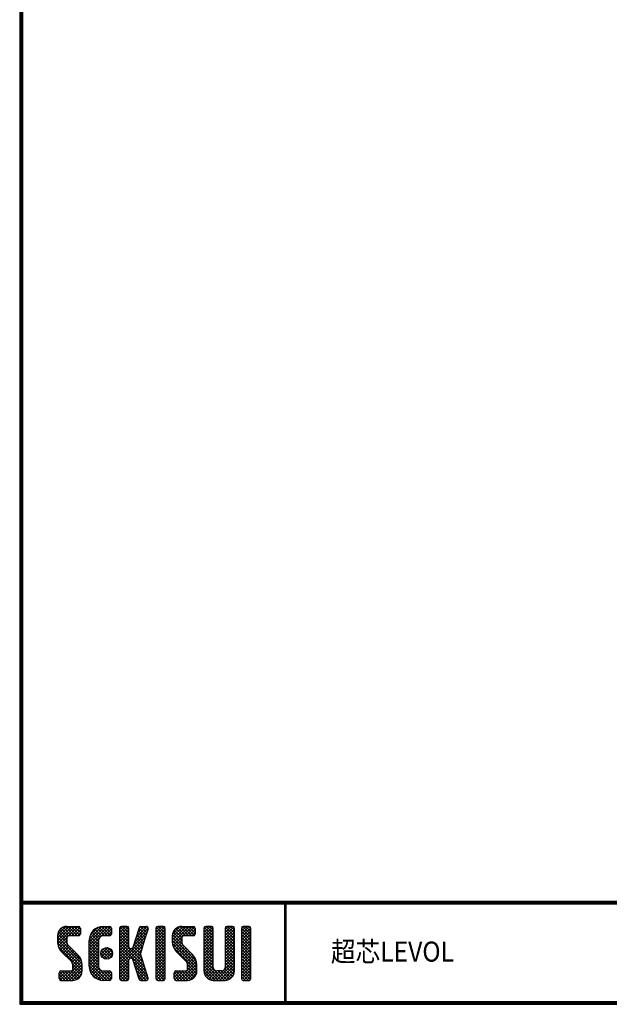
# Model space of a CAD drawing. Extents: x -385 to 412, y -730 to -178.
# Drawn here: x -385 to -209, y -730 to -436 of the extents above; entities that cross this region are included whole.
import ezdxf

# ---------------------------------------------------------------- set-up
doc = ezdxf.new("R2010")
doc.units = 0
doc.header["$MEASUREMENT"] = 0
doc.layers.get('0').update_dxf_attribs({"linetype": 'CONTINUOUS'})
doc.layers.add('MOJI', color=2, linetype='CONTINUOUS')
doc.layers.add('ZUWAKU', color=7, linetype='CONTINUOUS')
doc.styles.add('ｽﾀｲﾙ1', font='txt')

# ---------------------------------------------------------------- blocks, each defined once
blk = doc.blocks.new('*X1')
at = {"color": 0}
for p, q in [((21.29, 28.97), (25.57, 33.25)), ((21.29, 29.87), (24.67, 33.25)), ((21.31, 30.79), (23.76, 33.23)), ((21.33, 28.1), (26.47, 33.25)), ((24.62, 30.45), (22.39, 32.68)), ((25.52, 30.45), (22.96, 33.01)), ((26.42, 30.45), (23.65, 33.22)), ((27.31, 30.45), (24.51, 33.25)), ((24.57, 30.45), (27.37, 33.25)), ((28.01, 30.65), (25.41, 33.25)), ((25.47, 30.45), (28.03, 33.01)), ((28.12, 31.44), (26.31, 33.25)), ((28.12, 32.34), (27.21, 33.25)), ((30.74, 27.64), (36.35, 33.25)), ((30.74, 28.54), (35.45, 33.25)), ((30.76, 29.46), (34.53, 33.23)), ((31.06, 30.66), (33.34, 32.93)), ((34.55, 30.4), (32.49, 32.46)), ((35.4, 30.45), (33.05, 32.8)), ((36.3, 30.45), (33.69, 33.06)), ((34.28, 30.28), (37.16, 33.16)), ((37.13, 30.52), (34.43, 33.22)), ((37.39, 31.15), (35.29, 33.25)), ((35.35, 30.45), (37.39, 32.5)), ((37.39, 32.05), (36.19, 33.25)), ((39.84, 31.35), (41.74, 33.25)), ((39.84, 32.25), (40.84, 33.25)), ((39.84, 30.46), (42.48, 33.1)), ((39.84, 29.56), (42.64, 32.36)), ((42.64, 30.39), (39.97, 33.06)), ((42.64, 31.29), (40.68, 33.25)), ((42.64, 32.19), (41.58, 33.25)), ((44.35, 28.68), (48.4, 32.73)), ((44.76, 29.99), (48.01, 33.23)), ((45.18, 31.3), (47.13, 33.25)), ((45.59, 32.61), (46.23, 33.25)), ((47.77, 30.65), (45.64, 32.78)), ((47.99, 31.33), (46.08, 33.24)), ((48.2, 32.01), (46.97, 33.25)), ((48.4, 32.71), (47.86, 33.25)), ((50.69, 31.43), (52.51, 33.25)), ((50.69, 32.33), (51.62, 33.25)), ((50.69, 30.53), (53.3, 33.13)), ((50.69, 29.63), (53.49, 32.43)), ((53.49, 30.32), (50.78, 33.02)), ((53.49, 31.21), (51.46, 33.25)), ((53.49, 32.11), (52.35, 33.25)), ((55.59, 29.14), (59.7, 33.25)), ((55.59, 30.04), (58.8, 33.25)), ((55.61, 28.26), (60.6, 33.25)), ((55.65, 30.99), (57.85, 33.2)), ((55.75, 27.5), (61.49, 33.25)), ((58.77, 30.43), (56.6, 32.6)), ((59.64, 30.45), (57.14, 32.95)), ((60.54, 30.45), (57.8, 33.19)), ((61.44, 30.45), (58.64, 33.25)), ((62.22, 30.57), (59.54, 33.25)), ((59.59, 30.45), (62.25, 33.11)), ((62.42, 31.27), (60.44, 33.25)), ((60.49, 30.45), (62.42, 32.38)), ((62.42, 32.17), (61.33, 33.25)), ((65.04, 31.41), (66.88, 33.25)), ((65.04, 32.31), (65.98, 33.25)), ((65.04, 30.51), (67.66, 33.13)), ((65.04, 29.61), (67.84, 32.41)), ((67.84, 30.33), (65.14, 33.03)), ((67.84, 31.23), (65.82, 33.25)), ((67.84, 32.13), (66.72, 33.25)), ((71.34, 31.42), (73.17, 33.25)), ((71.34, 32.32), (72.27, 33.25)), ((71.34, 30.53), (73.95, 33.13)), ((71.34, 29.63), (74.14, 32.43)), ((74.14, 30.32), (71.44, 33.03)), ((74.14, 31.22), (72.11, 33.25)), ((74.14, 32.12), (73.01, 33.25)), ((76.24, 30.94), (78.55, 33.25)), ((76.24, 31.83), (77.66, 33.25)), ((76.24, 32.73), (76.76, 33.25)), ((76.24, 30.04), (79.03, 32.83)), ((79.04, 29.91), (76.24, 32.71)), ((79.04, 30.81), (76.62, 33.23)), ((79.04, 31.71), (77.5, 33.25)), ((79.04, 32.6), (78.4, 33.25)), ((28.45, 23.03), (21.29, 30.19)), ((24.15, 28.22), (21.35, 31.02)), ((21.49, 27.37), (24.09, 29.98)), ((24.09, 29.18), (21.58, 31.69)), ((24.11, 30.06), (21.94, 32.24)), ((26.36, 30.45), (28.12, 32.2)), ((27.26, 30.45), (28.12, 31.3)), ((30.74, 26.75), (33.71, 29.71)), ((33.54, 26.92), (30.79, 29.67)), ((33.54, 27.81), (30.96, 30.39)), ((33.54, 28.71), (31.23, 31.02)), ((33.63, 29.53), (31.58, 31.57)), ((33.98, 30.07), (32, 32.05)), ((36.24, 30.45), (37.39, 31.6)), ((42.64, 29.49), (39.84, 32.29)), ((39.84, 28.66), (42.64, 31.46)), ((42.64, 28.59), (39.84, 31.39)), ((39.84, 27.76), (42.64, 30.56)), ((42.64, 27.69), (39.84, 30.49)), ((39.84, 22.37), (47.61, 30.14)), ((39.84, 26.86), (42.64, 29.66)), ((46.89, 22.55), (39.84, 29.6)), ((43.93, 27.36), (48.03, 31.46)), ((46.91, 27.92), (44.78, 30.05)), ((47.12, 28.6), (45, 30.73)), ((47.34, 29.28), (45.21, 31.41)), ((47.56, 29.97), (45.43, 32.09)), ((53.49, 29.42), (50.69, 32.22)), ((50.69, 28.73), (53.49, 31.53)), ((53.49, 28.52), (50.69, 31.32)), ((50.69, 27.84), (53.49, 30.64)), ((53.49, 27.62), (50.69, 30.42)), ((50.69, 26.94), (53.49, 29.74)), ((53.49, 26.72), (50.69, 29.52)), ((62.82, 22.79), (55.59, 30.01)), ((58.6, 27.9), (55.62, 30.88)), ((58.39, 29.01), (55.83, 31.57)), ((58.39, 29.91), (56.16, 32.14)), ((61.39, 30.45), (62.42, 31.48)), ((67.84, 29.44), (65.04, 32.24)), ((65.04, 28.72), (67.84, 31.52)), ((67.84, 28.54), (65.04, 31.34)), ((65.04, 27.82), (67.84, 30.62)), ((67.84, 27.64), (65.04, 30.44)), ((65.04, 26.92), (67.84, 29.72)), ((67.84, 26.74), (65.04, 29.54)), ((74.14, 29.42), (71.34, 32.22)), ((71.34, 28.73), (74.14, 31.53)), ((74.14, 28.52), (71.34, 31.32)), ((71.34, 27.83), (74.14, 30.63)), ((74.14, 27.63), (71.34, 30.43)), ((71.34, 26.93), (74.14, 29.73)), ((74.14, 26.73), (71.34, 29.53)), ((76.24, 29.14), (79.04, 31.94)), ((79.04, 29.01), (76.24, 31.81)), ((76.24, 28.24), (79.04, 31.04)), ((79.04, 28.11), (76.24, 30.91)), ((76.24, 27.34), (79.04, 30.14)), ((79.04, 27.22), (76.24, 30.02)), ((28.64, 21.94), (21.29, 29.29)), ((28.64, 21.04), (21.3, 28.38)), ((28.64, 20.14), (21.52, 27.26)), ((21.75, 26.73), (24.09, 29.08)), ((22.09, 26.17), (24.15, 28.24)), ((22.5, 25.69), (24.48, 27.67)), ((22.95, 25.24), (24.93, 27.22)), ((23.4, 24.79), (25.38, 26.77)), ((33.54, 26.02), (30.74, 28.82)), ((30.74, 25.85), (33.54, 28.65)), ((33.54, 25.12), (30.74, 27.92)), ((30.74, 24.95), (33.54, 27.75)), ((33.54, 24.22), (30.74, 27.02)), ((30.74, 24.05), (33.54, 26.85)), ((34.27, 24.89), (36.31, 26.92)), ((34.39, 25.9), (35.29, 26.8)), ((34.53, 24.24), (36.95, 26.67)), ((37.31, 24.05), (34.84, 26.52)), ((37.64, 24.61), (35.41, 26.85)), ((37.73, 25.43), (36.22, 26.94)), ((39.84, 21.48), (47.2, 28.83)), ((39.84, 25.97), (42.64, 28.77)), ((47.3, 21.24), (39.84, 28.7)), ((39.84, 25.07), (42.64, 27.87)), ((47.71, 19.93), (39.84, 27.8)), ((39.84, 24.17), (42.66, 26.99)), ((42.98, 23.77), (39.84, 26.9)), ((39.84, 23.27), (43.17, 26.6)), ((43.05, 23.79), (46.78, 27.52)), ((46.47, 23.87), (43.63, 26.71)), ((46.06, 25.18), (43.92, 27.32)), ((46.26, 25.87), (44.13, 28)), ((46.48, 26.55), (44.35, 28.68)), ((46.69, 27.24), (44.57, 29.36)), ((50.69, 26.04), (53.49, 28.84)), ((53.49, 25.83), (50.69, 28.63)), ((50.69, 25.14), (53.49, 27.94)), ((53.49, 24.93), (50.69, 27.73)), ((50.69, 24.24), (53.49, 27.04)), ((53.49, 24.03), (50.69, 26.83)), ((62.94, 21.76), (55.59, 29.11)), ((62.94, 20.87), (55.62, 28.19)), ((62.94, 19.97), (55.93, 26.98)), ((55.99, 26.85), (58.39, 29.25)), ((56.32, 26.28), (58.42, 28.38)), ((56.71, 25.78), (58.7, 27.76)), ((57.16, 25.33), (59.14, 27.31)), ((57.61, 24.88), (59.59, 26.86)), ((65.04, 26.02), (67.84, 28.82)), ((67.84, 25.84), (65.04, 28.64)), ((65.04, 25.12), (67.84, 27.92)), ((67.84, 24.95), (65.04, 27.75)), ((65.04, 24.23), (67.84, 27.03)), ((67.84, 24.05), (65.04, 26.85)), ((71.34, 26.04), (74.14, 28.84)), ((74.14, 25.83), (71.34, 28.63)), ((71.34, 25.14), (74.14, 27.94)), ((74.14, 24.93), (71.34, 27.73)), ((71.34, 24.24), (74.14, 27.04)), ((74.14, 24.03), (71.34, 26.83)), ((76.24, 26.45), (79.04, 29.25)), ((79.04, 26.32), (76.24, 29.12)), ((76.24, 25.55), (79.04, 28.35)), ((79.04, 25.42), (76.24, 28.22)), ((76.24, 24.65), (79.04, 27.45)), ((79.04, 24.52), (76.24, 27.32)), ((76.24, 23.75), (79.04, 26.55)), ((23.85, 24.34), (25.83, 26.32)), ((24.3, 23.89), (26.28, 25.87)), ((24.75, 23.44), (26.73, 25.42)), ((25.19, 22.99), (27.17, 24.97)), ((25.62, 22.52), (27.62, 24.52)), ((25.84, 21.84), (28, 24)), ((33.54, 23.32), (30.74, 26.12)), ((30.74, 23.15), (33.54, 25.95)), ((33.54, 22.43), (30.74, 25.23)), ((30.74, 22.25), (33.54, 25.05)), ((33.54, 21.53), (30.74, 24.33)), ((30.74, 21.36), (33.54, 24.16)), ((36.11, 23.45), (34.25, 25.31)), ((36.81, 23.65), (34.44, 26.02)), ((34.96, 23.78), (37.41, 26.23)), ((35.58, 23.5), (37.69, 25.61)), ((36.5, 23.53), (37.67, 24.69)), ((42.64, 23.2), (39.84, 26)), ((42.64, 22.31), (39.84, 25.11)), ((42.64, 21.41), (39.84, 24.21)), ((43.74, 23.58), (46.37, 26.21)), ((43.97, 22.91), (46.1, 25.04)), ((44.19, 22.23), (46.32, 24.36)), ((44.4, 21.55), (46.53, 23.68)), ((50.69, 23.35), (53.49, 26.15)), ((53.49, 23.13), (50.69, 25.93)), ((50.69, 22.45), (53.49, 25.25)), ((53.49, 22.23), (50.69, 25.03)), ((50.69, 21.55), (53.49, 24.35)), ((53.49, 21.34), (50.69, 24.14)), ((58.06, 24.43), (60.04, 26.41)), ((58.51, 23.98), (60.49, 25.96)), ((58.96, 23.53), (60.94, 25.51)), ((59.41, 23.08), (61.39, 25.06)), ((59.85, 22.62), (61.83, 24.61)), ((60.12, 22), (62.23, 24.11)), ((60.14, 21.12), (62.55, 23.53)), ((65.04, 23.33), (67.84, 26.13)), ((67.84, 23.15), (65.04, 25.95)), ((65.04, 22.43), (67.84, 25.23)), ((67.84, 22.25), (65.04, 25.05)), ((65.04, 21.53), (67.84, 24.33)), ((67.84, 21.35), (65.04, 24.15)), ((71.34, 23.34), (74.14, 26.14)), ((74.14, 23.14), (71.34, 25.94)), ((71.34, 22.44), (74.14, 25.24)), ((74.14, 22.24), (71.34, 25.04)), ((71.34, 21.55), (74.14, 24.35)), ((74.14, 21.34), (71.34, 24.14)), ((79.04, 23.62), (76.24, 26.42)), ((76.24, 22.85), (79.04, 25.65)), ((79.04, 22.73), (76.24, 25.53)), ((76.24, 21.96), (79.04, 24.76)), ((79.04, 21.83), (76.24, 24.63)), ((76.24, 21.06), (79.04, 23.86)), ((79.04, 20.93), (76.24, 23.73)), ((22.94, 17.15), (28.53, 22.74)), ((23.84, 17.15), (28.64, 21.95)), ((24.74, 17.15), (28.64, 21.05)), ((28.57, 19.32), (25.81, 22.08)), ((25.84, 20.95), (28.31, 23.41)), ((28.33, 18.66), (25.84, 21.15)), ((37, 17.17), (30.74, 23.43)), ((36.12, 17.15), (30.74, 22.53)), ((35.23, 17.15), (30.74, 21.63)), ((34.28, 17.2), (30.8, 20.68)), ((30.82, 20.54), (33.54, 23.26)), ((31.02, 19.84), (33.54, 22.36)), ((31.31, 19.23), (33.54, 21.46)), ((31.68, 18.7), (33.69, 20.72)), ((39.84, 20.58), (42.66, 23.39)), ((42.64, 20.51), (39.84, 23.31)), ((39.84, 19.68), (42.64, 22.48)), ((42.64, 19.61), (39.84, 22.41)), ((39.84, 18.78), (42.64, 21.58)), ((42.64, 18.71), (39.84, 21.51)), ((39.84, 17.88), (42.64, 20.68)), ((42.64, 17.82), (39.84, 20.62)), ((48.13, 18.62), (44.04, 22.71)), ((48.36, 17.48), (44.45, 21.4)), ((44.62, 20.87), (46.75, 22.99)), ((44.83, 20.18), (46.96, 22.31)), ((45.05, 19.5), (47.18, 21.63)), ((45.27, 18.82), (47.39, 20.95)), ((50.69, 20.65), (53.49, 23.45)), ((53.49, 20.44), (50.69, 23.24)), ((50.69, 19.75), (53.49, 22.55)), ((53.49, 19.54), (50.69, 22.34)), ((50.69, 18.86), (53.49, 21.66)), ((53.49, 18.64), (50.69, 21.44)), ((50.69, 17.96), (53.49, 20.76)), ((57.07, 17.15), (62.79, 22.87)), ((57.97, 17.15), (62.93, 22.11)), ((58.86, 17.15), (62.94, 21.23)), ((62.83, 19.18), (60.14, 21.87)), ((62.57, 18.55), (60.14, 20.97)), ((65.04, 20.63), (67.84, 23.43)), ((71.15, 17.15), (65.04, 23.26)), ((70.25, 17.15), (65.04, 22.36)), ((69.35, 17.15), (65.04, 21.46)), ((65.05, 19.74), (67.84, 22.54)), ((65.21, 19), (67.84, 21.64)), ((65.51, 18.4), (67.87, 20.77)), ((68.74, 17.15), (74.14, 22.55)), ((69.64, 17.15), (74.14, 21.65)), ((70.54, 17.15), (74.14, 20.75)), ((71.24, 20.54), (74.14, 23.45)), ((73.6, 18.29), (71.27, 20.62)), ((74.14, 20.44), (71.34, 23.24)), ((74.12, 19.57), (71.34, 22.34)), ((73.92, 18.86), (71.34, 21.45)), ((76.24, 20.16), (79.04, 22.96)), ((79.04, 20.03), (76.24, 22.83)), ((76.24, 19.26), (79.04, 22.06)), ((79.04, 19.13), (76.24, 21.93)), ((76.24, 18.36), (79.04, 21.16)), ((79.04, 18.24), (76.24, 21.04)), ((21.82, 17.82), (23.95, 19.95)), ((21.82, 18.72), (23.05, 19.95)), ((23.55, 17.15), (21.82, 18.89)), ((22.65, 17.15), (21.82, 17.99)), ((21.89, 19.69), (22.08, 19.88)), ((24.45, 17.15), (21.9, 19.7)), ((22.1, 17.21), (24.85, 19.95)), ((25.35, 17.15), (22.55, 19.95)), ((26.22, 17.18), (23.45, 19.95)), ((26.93, 17.37), (24.34, 19.95)), ((27.5, 17.69), (25.24, 19.95)), ((25.64, 17.15), (28.64, 20.15)), ((27.97, 18.12), (25.81, 20.28)), ((26.66, 17.27), (28.52, 19.14)), ((32.9, 17.68), (31.27, 19.31)), ((32.12, 18.24), (34.1, 20.23)), ((32.62, 17.85), (34.74, 19.96)), ((33.2, 17.53), (35.62, 19.95)), ((33.86, 17.29), (36.52, 19.95)), ((34.63, 17.16), (37.25, 19.78)), ((37.39, 17.68), (35.12, 19.95)), ((35.52, 17.15), (37.39, 19.03)), ((37.39, 18.58), (36.02, 19.95)), ((36.41, 17.15), (37.39, 18.13)), ((37.39, 19.48), (36.92, 19.95)), ((42.35, 17.21), (39.84, 19.72)), ((41.51, 17.15), (39.84, 18.82)), ((40.61, 17.15), (39.84, 17.92)), ((40.09, 17.23), (42.64, 19.79)), ((40.9, 17.15), (42.64, 18.89)), ((41.8, 17.15), (42.64, 17.99)), ((47.8, 17.15), (44.87, 20.08)), ((46.9, 17.15), (45.28, 18.77)), ((45.48, 18.14), (47.61, 20.26)), ((45.7, 17.46), (47.82, 19.58)), ((46.29, 17.15), (48.04, 18.9)), ((47.19, 17.15), (48.26, 18.22)), ((53.49, 17.74), (50.69, 20.54)), ((53.15, 17.18), (50.69, 19.64)), ((52.29, 17.15), (50.69, 18.75)), ((51.39, 17.15), (50.69, 17.85)), ((50.89, 17.26), (53.49, 19.86)), ((51.68, 17.15), (53.49, 18.96)), ((52.58, 17.15), (53.49, 18.06)), ((56.12, 18), (58.07, 19.95)), ((56.12, 18.89), (57.17, 19.95)), ((57.68, 17.15), (56.12, 18.71)), ((56.78, 17.15), (56.12, 17.81)), ((58.58, 17.15), (56.14, 19.58)), ((56.3, 17.28), (58.97, 19.95)), ((59.47, 17.15), (56.67, 19.95)), ((60.36, 17.16), (57.57, 19.95)), ((61.1, 17.32), (58.47, 19.95)), ((61.7, 17.62), (59.37, 19.95)), ((59.76, 17.15), (62.94, 20.33)), ((62.18, 18.03), (60.04, 20.17)), ((60.72, 17.21), (62.88, 19.37)), ((68.45, 17.15), (65.04, 20.56)), ((67.54, 17.17), (65.06, 19.65)), ((65.92, 17.92), (68.21, 20.21)), ((66.43, 17.53), (68.85, 19.95)), ((67.06, 17.26), (69.75, 19.95)), ((67.84, 17.15), (70.75, 20.05)), ((71.97, 17.22), (69.25, 19.95)), ((72.63, 17.46), (70.14, 19.95)), ((73.17, 17.83), (70.87, 20.12)), ((71.44, 17.15), (74.14, 19.85)), ((72.67, 17.48), (73.81, 18.62)), ((78.97, 17.41), (76.24, 20.14)), ((78.33, 17.15), (76.24, 19.24)), ((77.43, 17.15), (76.24, 18.34)), ((76.27, 17.5), (79.04, 20.27)), ((76.82, 17.15), (79.04, 19.37)), ((77.72, 17.15), (79.04, 18.47)), ((45.95, 17.2), (45.7, 17.45)), ((48.2, 17.26), (48.29, 17.35)), ((78.63, 17.16), (79.03, 17.56))]:
    blk.add_line(p, q, dxfattribs=at)

msp = doc.modelspace()

# ---------------------------------------------------------------- linework, layer by layer
at = {"layer": 'ZUWAKU'}
for p, q in [((-385.21, -698.89), (412.19, -698.89)), ((-385.21, -699.09), (412.19, -699.09)), ((-385.21, -699.29), (412.19, -699.29)), ((-385.21, -699.49), (412.19, -699.49)), ((-385.21, -699.69), (412.19, -699.69)), ((-306.08, -699.69), (-306.08, -728.89)), ((-305.88, -699.69), (-305.88, -728.89)), ((-305.68, -699.69), (-305.68, -728.89)), ((-371.12, -706.44), (-367.62, -706.44)), ((-367.09, -706.96), (-367.09, -708.71)), ((-360.27, -706.44), (-358.34, -706.44)), ((-357.82, -706.96), (-357.82, -708.71)), ((-355.37, -706.96), (-355.37, -722.01)), ((-353.09, -706.44), (-354.84, -706.44)), ((-352.57, -712.56), (-352.57, -706.96)), ((-349.53, -706.81), (-351.4, -712.72)), ((-349.03, -706.44), (-347.33, -706.44)), ((-346.83, -707.12), (-347.89, -710.48)), ((-344.52, -706.96), (-344.52, -722.01)), ((-342.24, -706.44), (-343.99, -706.44)), ((-341.72, -722.01), (-341.72, -706.96)), ((-336.82, -706.44), (-333.32, -706.44)), ((-332.79, -706.96), (-332.79, -708.71)), ((-330.17, -706.96), (-330.17, -719.74)), ((-327.89, -706.44), (-329.64, -706.44)), ((-327.37, -718.69), (-327.37, -706.96)), ((-323.87, -706.96), (-323.87, -718.69)), ((-321.59, -706.44), (-323.34, -706.44)), ((-321.07, -719.74), (-321.07, -706.96)), ((-318.97, -706.96), (-318.97, -722.01)), ((-316.69, -706.44), (-318.44, -706.44)), ((-316.17, -722.01), (-316.17, -706.96)), ((-373.92, -709.24), (-373.92, -711.05)), ((-371.12, -709.76), (-371.12, -711.05)), ((-367.62, -709.24), (-370.59, -709.24)), ((-364.47, -718.34), (-364.47, -710.64)), ((-361.67, -710.64), (-361.67, -718.34)), ((-358.34, -709.24), (-360.27, -709.24)), ((-347.89, -710.48), (-349.16, -714.49)), ((-339.62, -709.24), (-339.62, -711.05)), ((-336.82, -709.76), (-336.82, -711.05)), ((-333.32, -709.24), (-336.29, -709.24)), ((-372.69, -714.02), (-369.78, -716.93)), ((-367.8, -714.95), (-370.71, -712.04)), ((-351.9, -713.09), (-352.04, -713.09)), ((-346.83, -721.86), (-349.16, -714.49)), ((-338.39, -714.02), (-335.48, -716.93)), ((-333.5, -714.95), (-336.41, -712.04)), ((-352.57, -722.01), (-352.57, -716.41)), ((-352.04, -715.89), (-351.9, -715.89)), ((-349.53, -722.17), (-351.4, -716.26)), ((-373.39, -722.01), (-373.39, -720.26)), ((-372.87, -719.74), (-369.89, -719.74)), ((-369.37, -719.21), (-369.37, -717.92)), ((-366.57, -719.74), (-366.57, -717.92)), ((-360.27, -719.74), (-358.34, -719.74)), ((-357.82, -720.26), (-357.82, -722.01)), ((-339.09, -722.01), (-339.09, -720.26)), ((-338.57, -719.74), (-335.59, -719.74)), ((-335.07, -719.21), (-335.07, -717.92)), ((-332.27, -719.74), (-332.27, -717.92)), ((-324.92, -719.74), (-326.32, -719.74)), ((-372.87, -722.54), (-369.37, -722.54)), ((-358.34, -722.54), (-360.27, -722.54)), ((-354.84, -722.54), (-353.09, -722.54)), ((-349.03, -722.54), (-347.33, -722.54)), ((-343.99, -722.54), (-342.24, -722.54)), ((-338.57, -722.54), (-335.07, -722.54)), ((-327.37, -722.54), (-323.87, -722.54)), ((-318.44, -722.54), (-316.69, -722.54))]:
    msp.add_line(p, q, dxfattribs=at)
for points in [[(-385.21, -178.09), (-385.21, -729.69), (412.39, -729.69), (412.39, -178.09)], [(-385.01, -178.29), (-385.01, -729.49), (412.19, -729.49), (412.19, -178.29)], [(-384.81, -178.49), (-384.81, -729.29), (411.99, -729.29), (411.99, -178.49)], [(-384.61, -178.69), (-384.61, -729.09), (411.79, -729.09), (411.79, -178.69)], [(-384.41, -178.89), (-384.41, -728.89), (411.59, -728.89), (411.59, -178.89)]]:
    msp.add_lwpolyline(points, close=True, dxfattribs=at)
msp.add_circle((-359.22, -714.49), 1.75, dxfattribs=at)
for centre, radius, start, end in [((-371.12, -709.24), 2.8, 90, 180), ((-367.62, -706.96), 0.525, 0, 90), ((-367.62, -708.71), 0.525, 270, 0), ((-360.27, -710.64), 4.2, 90, 180), ((-358.34, -706.96), 0.525, 0, 90), ((-358.34, -708.71), 0.525, 270, 0), ((-354.84, -706.96), 0.525, 90, 180), ((-353.09, -706.96), 0.525, 0, 90), ((-349.03, -706.96), 0.525, 90, 162.4744), ((-347.33, -706.96), 0.525, 342.4744, 90), ((-343.99, -706.96), 0.525, 90, 180), ((-342.24, -706.96), 0.525, 0, 90), ((-336.82, -709.24), 2.8, 90, 180), ((-333.32, -706.96), 0.525, 0, 90), ((-333.32, -708.71), 0.525, 270, 0), ((-329.64, -706.96), 0.525, 90, 180), ((-327.89, -706.96), 0.525, 0, 90), ((-323.34, -706.96), 0.525, 90, 180), ((-321.59, -706.96), 0.525, 0, 90), ((-318.44, -706.96), 0.525, 90, 180), ((-316.69, -706.96), 0.525, 0, 90), ((-369.72, -711.05), 4.2, 180, 225), ((-370.59, -709.76), 0.525, 90, 180), ((-369.72, -711.05), 1.4, 180, 225), ((-360.27, -710.64), 1.4, 90, 180), ((-335.42, -711.05), 4.2, 180, 225), ((-336.29, -709.76), 0.525, 90, 180), ((-335.42, -711.05), 1.4, 180, 225), ((-352.04, -712.56), 0.525, 180, 270), ((-351.9, -712.56), 0.525, 270, 342.4744), ((-370.77, -717.92), 1.4, 0, 45), ((-370.77, -717.92), 4.2, 0, 45), ((-352.04, -716.41), 0.525, 90, 180), ((-351.9, -716.41), 0.525, 17.5256, 90), ((-336.47, -717.92), 1.4, 0, 45), ((-336.47, -717.92), 4.2, 0, 45), ((-372.87, -720.26), 0.525, 90, 180), ((-369.89, -719.21), 0.525, 270, 0), ((-369.37, -719.74), 2.8, 270, 0), ((-360.27, -718.34), 4.2, 180, 270), ((-360.27, -718.34), 1.4, 180, 270), ((-358.34, -720.26), 0.525, 0, 90), ((-338.57, -720.26), 0.525, 90, 180), ((-335.59, -719.21), 0.525, 270, 0), ((-335.07, -719.74), 2.8, 270, 0), ((-327.37, -719.74), 2.8, 180, 270), ((-326.32, -718.69), 1.05, 180, 270), ((-324.92, -718.69), 1.05, 270, 0), ((-323.87, -719.74), 2.8, 270, 0), ((-372.87, -722.01), 0.525, 180, 270), ((-358.34, -722.01), 0.525, 270, 0), ((-354.84, -722.01), 0.525, 180, 270), ((-353.09, -722.01), 0.525, 270, 0), ((-349.03, -722.01), 0.525, 197.5256, 270), ((-347.33, -722.01), 0.525, 270, 17.5256), ((-343.99, -722.01), 0.525, 180, 270), ((-342.24, -722.01), 0.525, 270, 0), ((-338.57, -722.01), 0.525, 180, 270), ((-318.44, -722.01), 0.525, 180, 270), ((-316.69, -722.01), 0.525, 270, 0)]:
    msp.add_arc(centre, radius, start, end, dxfattribs=at)

# ---------------------------------------------------------------- block references
at = {"layer": 'ZUWAKU', "linetype": 'Continuous'}
msp.add_blockref('*X1', (-395.21, -739.69), dxfattribs=at)

# ---------------------------------------------------------------- texts
at = {"layer": 'MOJI', "style": 'ｽﾀｲﾙ1', "width": 0.9}
msp.add_text('超芯LEVOL', height=6, dxfattribs=at).set_placement((-292.25, -716.95))

doc.saveas('drawing.dxf')
